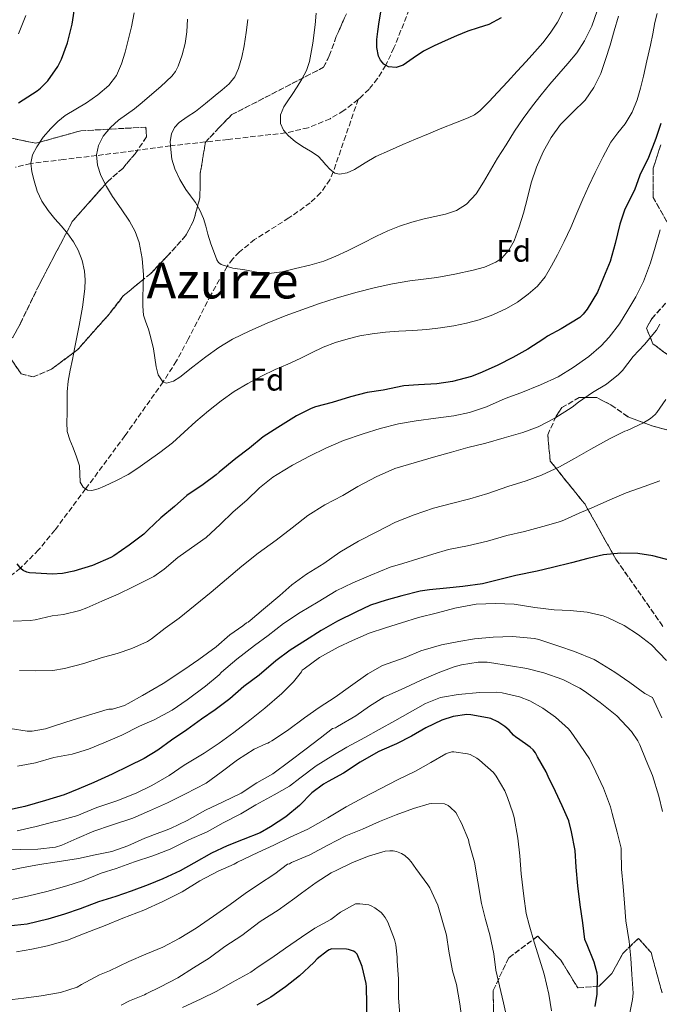
# Model space of a CAD drawing. Units: metres. Extents: x 559673 to 563104, y 4731004 to 4733347.
# Drawn here: x 562047 to 562252, y 4732007 to 4732323 of the extents above; entities that cross this region are included whole.
import ezdxf
from ezdxf.enums import TextEntityAlignment as Align

# ---------------------------------------------------------------- set-up
doc = ezdxf.new("R2010")
doc.units = ezdxf.units.M
doc.header["$MEASUREMENT"] = 0
doc.linetypes.add('DGN Style 3', pattern=[2.435891, 1.739922, -0.695969])
for name, color, linetype, lineweight in [('Curva de nivel directora', 30, 'Continuous', 30), ('Curva de nivel intermedia', 30, 'Continuous', 0), ('Etiqueta de zona arbolada', 92, 'Continuous', 0), ('Texto de Área (paraje) menor', 7, 'Continuous', 0), ('Vaguada', 142, 'DGN Style 3', 13), ('Zona arbolada', 92, 'DGN Style 3', 0)]:
    doc.layers.add(name, color=color, linetype=linetype, lineweight=lineweight)
doc.styles.add('Style-Arial', font='arial.ttf')

msp = doc.modelspace()

# ---------------------------------------------------------------- linework, layer by layer
at = {"layer": 'Curva de nivel directora', "color": 30, "linetype": 'Continuous', "lineweight": 30, "flags": 128}
for points, elevation in [([(562059.4, 4732308.05), (562060.6, 4732310.38), (562062.52, 4732315.68), (562064.03, 4732321.68), (562065.02, 4732327.92)], 1000), ([(562201.71, 4732323.73), (562197.75, 4732321.58), (562194.39, 4732320.48), (562191.05, 4732319.38), (562187.38, 4732317.88), (562183.73, 4732316.31), (562180.21, 4732314.66), (562176.74, 4732312.94), (562173.47, 4732310.77), (562170.29, 4732308.52), (562168.01, 4732307.72), (562165.52, 4732307.9), (562164.07, 4732308.81), (562163.04, 4732310.04), (562162.34, 4732311.35), (562161.8, 4732314.15), (562161.85, 4732316.74), (562162.08, 4732319.32), (562162.6, 4732322.43), (562163.05, 4732325.54)], 975), ([(562046.79, 4732296.37), (562052.76, 4732300.27), (562053.8, 4732301.07), (562056.2, 4732303.49), (562059.4, 4732308.05)], 1000), ([(562253, 4732289.74), (562251.34, 4732284.88), (562249, 4732278.78), (562246.28, 4732273.16)], 1000), ([(562246.28, 4732273.16), (562244.49, 4732268.35), (562241.45, 4732262.24), (562239.77, 4732257.4), (562238.36, 4732251.23), (562236.75, 4732245.45), (562234.59, 4732240.27), (562232.63, 4732235.64), (562229.35, 4732230.12), (562228.04, 4732228.48), (562227, 4732227.5), (562221.03, 4732223.82), (562216.59, 4732221.47), (562215.37, 4732220.65), (562210.23, 4732217.28), (562205.47, 4732214.59), (562200.6, 4732212.19), (562195.61, 4732209.92), (562192.2, 4732208.54), (562186.15, 4732206.94), (562181.08, 4732206.17), (562175.19, 4732205.8), (562170.51, 4732205.5), (562163.8, 4732204.12), (562158.67, 4732203.39), (562153.34, 4732202.03), (562147.5, 4732200.16), (562142.14, 4732198.75), (562140.73, 4732198.27), (562135.99, 4732195.85), (562129.98, 4732192.19), (562125.35, 4732189.09), (562120.92, 4732185.52), (562116.55, 4732182.14), (562111.21, 4732177.82), (562110.26, 4732176.93), (562106.09, 4732173.84), (562100.79, 4732170.27), (562096.82, 4732166.81), (562092.49, 4732163.17), (562088.36, 4732159.28), (562087.03, 4732157.87), (562082.31, 4732154.32), (562077.34, 4732150.96), (562076.44, 4732150.35), (562070.52, 4732147.79), (562064.54, 4732146), (562060.86, 4732145.23), (562057.62, 4732145.01), (562052.34, 4732145.34), (562050.31, 4732145.47), (562049.48, 4732145.66), (562048.31, 4732146.19), (562047.66, 4732146.72), (562046.38, 4732148.37)], 1000), ([(562256.1, 4732149.39), (562250.39, 4732150.92), (562245.62, 4732151.66), (562240.18, 4732151.82), (562234.62, 4732151.28), (562229.5, 4732150.09), (562224.25, 4732148.7), (562218.15, 4732147.21), (562213.24, 4732145.98), (562206.41, 4732144.6), (562201.3, 4732143.37), (562195.69, 4732141.93), (562189.38, 4732141.08), (562184.22, 4732140.6), (562178.76, 4732140.03), (562175.72, 4732139.64), (562169.83, 4732138.12), (562164.81, 4732136.7), (562159.8, 4732135.07), (562155.11, 4732132.88), (562149.21, 4732129.95), (562143.91, 4732127), (562138.95, 4732123.77), (562133.96, 4732120.65), (562129.4, 4732117.26), (562124.06, 4732112.57), (562119.11, 4732109), (562114.65, 4732105.01), (562109.88, 4732101.53), (562105.53, 4732098.51), (562100.77, 4732095.02), (562095.94, 4732091.76), (562091.49, 4732088.57), (562087.16, 4732085.89), (562082.1, 4732083.44), (562076.81, 4732080.85), (562070.97, 4732078.19), (562066.15, 4732076.13), (562061.4, 4732074.21), (562055.45, 4732072.41), (562048.77, 4732070.43), (562043.41, 4732069.31)], 1025), ([(562231.94, 4732006.27), (562232.57, 4732010.2), (562232.68, 4732015.87), (562232.58, 4732016.89), (562231.62, 4732020.46), (562229.29, 4732025.98), (562228.61, 4732027.74), (562227.91, 4732033.12), (562227.08, 4732038.92), (562226.31, 4732044.99), (562225.77, 4732051), (562225.43, 4732056.35), (562224.34, 4732062.36), (562223.43, 4732065.85), (562221.3, 4732070.7), (562219.13, 4732075.24), (562216.79, 4732080.11), (562216.18, 4732081.53), (562213.37, 4732086.36), (562212.73, 4732087.63), (562211.96, 4732088.68), (562211.06, 4732089.5), (562206.95, 4732092.4), (562206.39, 4732092.75), (562205.7, 4732093.36), (562204.31, 4732094.94), (562202.94, 4732096.12), (562200.65, 4732097.61), (562198.41, 4732098.65), (562197.38, 4732098.97), (562191.96, 4732099.93), (562190.71, 4732100.01), (562186.3, 4732099.34), (562182.66, 4732098.14), (562177.58, 4732095.71), (562172.9, 4732093.08), (562168.12, 4732090.62), (562163.38, 4732088.52), (562162.25, 4732088.04), (562156.42, 4732084.67), (562151.09, 4732081.18), (562146.23, 4732078.49), (562144.66, 4732077.6), (562140.98, 4732074.8), (562136.98, 4732070.8), (562132.55, 4732067.16), (562127.7, 4732063.95), (562124.31, 4732062.04), (562118.89, 4732059.85), (562113.8, 4732057.85), (562108.69, 4732055.44), (562103.11, 4732052.3), (562098.68, 4732049.82), (562093.09, 4732047.25), (562088.36, 4732045.28), (562082.9, 4732043.29), (562078.04, 4732041.5), (562072.47, 4732039.82), (562066.61, 4732037.63), (562061.57, 4732035.93), (562056.24, 4732034.27), (562049.6, 4732032.67), (562043.48, 4732031.98)], 1050), ([(562158.55, 4732001.71), (562158.58, 4732007.07), (562158.52, 4732012.51), (562158.36, 4732013.66), (562157.06, 4732019.05), (562155.49, 4732023.05), (562154.82, 4732023.71), (562154.29, 4732024.03), (562152.76, 4732024.56), (562152.04, 4732024.65), (562147.37, 4732024.7), (562146.49, 4732024.38), (562145.97, 4732024.08), (562142.68, 4732021.5), (562141.57, 4732020.38), (562136.97, 4732016.08), (562132.52, 4732012.56), (562127.8, 4732009.24), (562123.33, 4732006.67)], 1075)]:
    msp.add_lwpolyline(points, dxfattribs=dict(at, elevation=elevation))
at = {"layer": 'Curva de nivel intermedia', "color": 30, "linetype": 'Continuous', "lineweight": 0, "flags": 128}
for points, elevation in [([(562046.78, 4732318.54), (562049.18, 4732324.43)], 1005), ([(562083.89, 4732325.24), (562083.05, 4732320.82), (562082, 4732316.46), (562081, 4732312.66), (562079.84, 4732308.89), (562078.21, 4732305.18), (562075.75, 4732301.91), (562072.3, 4732298.93), (562068.6, 4732296.38), (562065.17, 4732294.38), (562061.78, 4732292.33), (562059.36, 4732290.36), (562057.12, 4732288.15), (562054.74, 4732285.36), (562052.63, 4732282.25), (562051.3, 4732279.69), (562050.72, 4732277.03), (562051.03, 4732274.19), (562051.79, 4732271.35), (562052.82, 4732267.97), (562054.26, 4732264.76), (562056.28, 4732261.86), (562058.48, 4732259.13), (562060.58, 4732256.74), (562062.67, 4732254.33), (562064.43, 4732251.79), (562065.89, 4732249.03), (562067.19, 4732245.73), (562067.95, 4732242.3), (562068.21, 4732239.5), (562068.1, 4732236.7), (562067.31, 4732230.77), (562066.29, 4732224.87), (562065.53, 4732221.16), (562064.77, 4732217.45), (562064.07, 4732213.98), (562063.38, 4732210.51), (562062.72, 4732207.05), (562062.37, 4732203.56), (562062.36, 4732200.15), (562062.39, 4732196.75), (562062.32, 4732193.78), (562062.45, 4732190.83), (562063.24, 4732188.17), (562064.31, 4732185.59), (562065.36, 4732182.74), (562066.42, 4732179.88), (562066.59, 4732174.63), (562067.51, 4732172.99), (562068.94, 4732172.03), (562070.3, 4732171.96), (562072.38, 4732172.48), (562074.38, 4732173.34), (562078.24, 4732175.07), (562081.97, 4732177.07), (562085.05, 4732179.08)], 995), ([(562101.07, 4732323.2), (562100.8, 4732319.23), (562100.24, 4732315.48), (562099.3, 4732311.79), (562098.05, 4732308.13), (562097.17, 4732306.45), (562095.99, 4732304.94), (562092.5, 4732301.62), (562088.88, 4732298.52), (562086.44, 4732296.47), (562083.97, 4732294.44), (562081.46, 4732292.6), (562078.92, 4732290.79), (562076.27, 4732288.47), (562073.94, 4732285.64), (562072.43, 4732282.72), (562071.86, 4732279.67), (562072.11, 4732276.33), (562073.19, 4732273.03), (562075.01, 4732269.56), (562076.99, 4732266.27), (562079.72, 4732262.35), (562082.42, 4732258.41), (562084.19, 4732255.1), (562085.47, 4732251.55), (562086.52, 4732246.39), (562086.87, 4732241.19), (562086.79, 4732237.56), (562086.69, 4732233.93), (562086.68, 4732231.07), (562086.9, 4732228.22), (562087.63, 4732225.93), (562088.48, 4732223.69), (562089.33, 4732220.54), (562090.1, 4732217.37), (562090.54, 4732214.5), (562090.93, 4732211.61), (562091.64, 4732209.04), (562093.09, 4732206.84), (562094.33, 4732206.35), (562096.54, 4732206.99), (562098.56, 4732208.3), (562102.72, 4732211.59), (562106.91, 4732214.81), (562111.11, 4732217.78), (562115.47, 4732220.51), (562121, 4732223.18), (562126.64, 4732225.59), (562132.35, 4732227.95), (562143.4, 4732232), (562148.74, 4732233.67), (562155.03, 4732235.49), (562161.38, 4732237.11), (562166.89, 4732238.28), (562172.44, 4732239.24), (562176.76, 4732239.79), (562181.09, 4732240.31), (562186.9, 4732241.37), (562192.68, 4732242.63), (562196.41, 4732243.64), (562200.02, 4732245.22), (562201.92, 4732246.56), (562204.21, 4732249.1), (562205.86, 4732252.1), (562207.55, 4732256.52), (562208.93, 4732261), (562210.15, 4732265.85), (562211.4, 4732270.7), (562213.09, 4732275.73), (562215.17, 4732280.65), (562217.73, 4732285.23), (562220.79, 4732289.48), (562224.72, 4732293.35), (562228.64, 4732297.24), (562231.5, 4732301.32), (562233.69, 4732305.77), (562235.25, 4732310.29), (562236.68, 4732314.86), (562238, 4732319.53), (562239.37, 4732324.18)], 990), ([(562085.05, 4732179.08), (562088.07, 4732181.18), (562092.19, 4732184.15), (562096.21, 4732187.26), (562100.01, 4732190.63), (562103.76, 4732194.04), (562107.76, 4732197.45), (562111.86, 4732200.75), (562116.01, 4732203.68), (562120.37, 4732206.28), (562124.74, 4732208.61), (562129.19, 4732210.76), (562133.19, 4732212.51), (562137.2, 4732214.25), (562140.86, 4732216.11), (562144.55, 4732217.96), (562148.5, 4732219.43), (562152.56, 4732220.6), (562156.4, 4732221.57), (562160.27, 4732222.26), (562164.55, 4732222.7), (562168.83, 4732223.05), (562173.33, 4732223.33), (562177.83, 4732223.62), (562182.2, 4732224.12), (562186.56, 4732224.81), (562190.61, 4732225.64), (562194.61, 4732226.71), (562199.08, 4732228.31), (562203.4, 4732230.31), (562207.01, 4732232.42), (562210.4, 4732234.9), (562213.36, 4732237.51), (562215.83, 4732240.54), (562217.89, 4732244), (562219.76, 4732247.54), (562221.97, 4732251.91), (562224.08, 4732256.33), (562226.02, 4732260.91), (562227.96, 4732265.5), (562229.89, 4732269.75), (562231.88, 4732273.98), (562234.33, 4732278.9), (562236.96, 4732283.72), (562239.22, 4732286.71), (562241.56, 4732289.67), (562243.75, 4732293.39), (562245.4, 4732297.35), (562246.45, 4732301.12), (562247.38, 4732304.92), (562248.52, 4732309.89), (562249.62, 4732314.87), (562250.36, 4732318.52), (562251.09, 4732322.17), (562251.83, 4732325.1)], 995), ([(562130.92, 4732289.8), (562130.91, 4732292.51), (562131.94, 4732295.1), (562133.26, 4732297.08), (562134.58, 4732299.05), (562136.19, 4732301.51), (562137.78, 4732303.99), (562139.21, 4732306.72), (562140.18, 4732309.66), (562141.29, 4732315.51), (562141.97, 4732321.42), (562142.31, 4732325.17)], 980), ([(562221.75, 4732326.01), (562219.76, 4732322.26), (562217.45, 4732318.73), (562215.08, 4732315.69), (562212.58, 4732312.78), (562209.75, 4732309.63), (562206.88, 4732306.5), (562203.74, 4732303.13), (562200.6, 4732299.77), (562197.8, 4732296.75), (562194.88, 4732293.82), (562193.13, 4732292.52), (562191.17, 4732291.54), (562187.04, 4732289.94), (562182.71, 4732288.22), (562178.39, 4732286.47), (562174.27, 4732284.75), (562170.16, 4732283.02), (562165.84, 4732281.1), (562161.54, 4732279.11), (562158.04, 4732277.1), (562154.6, 4732274.97), (562152.28, 4732273.9), (562149.84, 4732273.44), (562148.37, 4732273.83), (562146.82, 4732275.03), (562145.41, 4732276.47), (562144.25, 4732277.92), (562143.01, 4732279.27), (562140.51, 4732280.86), (562137.94, 4732282.33), (562135.64, 4732283.93), (562133.41, 4732285.74), (562131.83, 4732287.63), (562130.92, 4732289.8)], 980), ([(562232.55, 4732325.9), (562230.78, 4732320.98), (562228.5, 4732316.25), (562226.01, 4732312.47), (562223.17, 4732308.97), (562220.27, 4732305.69), (562217.38, 4732302.39), (562214.52, 4732298.94), (562211.75, 4732295.42), (562208.83, 4732291.37), (562206.05, 4732287.24), (562203.28, 4732282.93), (562200.56, 4732278.58), (562198.29, 4732274.75), (562196.05, 4732270.89), (562193.65, 4732267.17), (562190.64, 4732263.8), (562187.41, 4732261.78), (562183.81, 4732260.62), (562176.95, 4732259.11), (562173, 4732258.02), (562169.09, 4732256.74), (562165.37, 4732255.25), (562161.73, 4732253.59), (562157.06, 4732251.24), (562152.39, 4732248.87), (562148.63, 4732247.12), (562144.79, 4732245.56)], 985), ([(562144.79, 4732245.56), (562140.28, 4732244.24), (562135.7, 4732243.16), (562131.42, 4732242.11), (562127.12, 4732241.56), (562123.3, 4732241.99), (562119.47, 4732242.76), (562115.6, 4732243.31), (562111.79, 4732244.47), (562110.99, 4732245.12), (562110.44, 4732245.99), (562109.7, 4732247.98), (562108.56, 4732251.1), (562107.52, 4732254.25), (562106.87, 4732256.76), (562106.18, 4732259.26), (562105.02, 4732261.9), (562103.56, 4732264.39), (562102.04, 4732266.48), (562100.52, 4732268.55), (562098.57, 4732271.76), (562096.93, 4732275.19), (562096.06, 4732278.3), (562095.64, 4732281.45), (562095.5, 4732283.92), (562095.88, 4732286.39), (562096.83, 4732288.43), (562098.36, 4732290.07), (562100.98, 4732291.84), (562103.57, 4732293.59), (562106.77, 4732296.15), (562109.96, 4732298.73), (562112.19, 4732300.58), (562114.37, 4732302.49), (562116.2, 4732304.77), (562117.41, 4732307.45), (562118.47, 4732311.06), (562119.22, 4732314.73), (562119.92, 4732318.94), (562120.4, 4732323.18)], 985), ([(562252.8, 4732255.6), (562251.17, 4732250.04), (562249.63, 4732244.99), (562247.41, 4732239.07), (562244.93, 4732234.12), (562242.37, 4732229.8), (562239.66, 4732225.42), (562236.4, 4732221.15), (562233.84, 4732218.33), (562229.87, 4732214.97), (562224.8, 4732211.42), (562219.97, 4732208.38), (562214.33, 4732205.79), (562207.98, 4732203.24), (562203.01, 4732201.5), (562197.02, 4732198.76), (562191.53, 4732196.94), (562186.48, 4732195.88), (562180.8, 4732195.18), (562174.48, 4732194.24), (562168.75, 4732193.34), (562162.85, 4732191.8), (562157.42, 4732190.14), (562151.08, 4732187.92), (562145.4, 4732185.45), (562140.2, 4732182.91), (562134.78, 4732180), (562129.79, 4732177.02), (562128.4, 4732176.17), (562124.14, 4732172.72), (562120.08, 4732168.86), (562115.66, 4732165.09), (562111.53, 4732160.96), (562107.07, 4732156.85)], 1005), ([(562252.62, 4732225.31), (562251.53, 4732223.39), (562247.76, 4732218.8), (562244.08, 4732214.94), (562240.64, 4732210.46), (562239.42, 4732209.13), (562235.49, 4732206.03), (562231.01, 4732203.34), (562226.57, 4732200.32), (562224.56, 4732198.65), (562218.99, 4732195.15), (562213.65, 4732192.4), (562208.65, 4732190.52), (562202.67, 4732188.83), (562196.83, 4732187.12), (562190.97, 4732185.72), (562185.76, 4732184.24), (562179.97, 4732182.64), (562174.59, 4732181.04), (562167.58, 4732178.96), (562161.55, 4732176.33), (562155.69, 4732173.15), (562150.86, 4732170.3), (562145.16, 4732167.34), (562139.64, 4732163.84), (562134.6, 4732159.95), (562129.53, 4732156), (562123.74, 4732151.82), (562118.44, 4732147.63), (562113.6, 4732143.39), (562108.6, 4732139.25), (562103.5, 4732135.07), (562098.35, 4732130.91), (562093.88, 4732127.73), (562089.44, 4732124.24), (562088.2, 4732123.44), (562083.18, 4732121.21), (562078.43, 4732119.58), (562073.35, 4732118.14), (562067.75, 4732116.37), (562061.55, 4732114.73), (562057.77, 4732114.16), (562052.25, 4732114.06), (562047.15, 4732114.14)], 1010), ([(562075.79, 4732101.69), (562076.33, 4732101.65), (562076.91, 4732101.73), (562080.81, 4732102.91), (562082.04, 4732103.47), (562086.57, 4732106.05), (562093.24, 4732109.97), (562099.87, 4732114.3), (562104.7, 4732117.63), (562110.27, 4732121.69), (562114.65, 4732125.58), (562118.84, 4732128.41), (562119.96, 4732129.41), (562120.51, 4732129.68), (562121.13, 4732130.14), (562125.42, 4732133.82), (562130.65, 4732138.2), (562134.56, 4732141.6), (562139.18, 4732145.08), (562144.78, 4732148.48), (562149.95, 4732152.09), (562155.9, 4732155.6), (562161.61, 4732158.57), (562167.84, 4732161.72), (562173.77, 4732164.12), (562179.98, 4732166.24), (562185.8, 4732167.72), (562191.64, 4732169.26), (562197.39, 4732170.99), (562203.89, 4732173.21), (562209.73, 4732175.04), (562214.64, 4732176.83), (562220.41, 4732179.48), (562225.31, 4732182.2), (562230.49, 4732185.15), (562236.45, 4732188.51), (562241.42, 4732190.96), (562242.16, 4732191.21), (562247.44, 4732193.63), (562249.65, 4732195), (562251.13, 4732196.28), (562251.74, 4732197), (562254.62, 4732201.13)], 1015), ([(562252.64, 4732175.04), (562247.66, 4732173.18), (562241.81, 4732171.21), (562236.64, 4732168.94), (562231.6, 4732166.7), (562226.81, 4732164.68), (562222.09, 4732162.54), (562220.73, 4732161.92), (562215.07, 4732160.3), (562209.16, 4732158.76), (562203.56, 4732157.47), (562197.34, 4732155.63), (562190.94, 4732154.11), (562184.81, 4732152.94), (562179.76, 4732151.47), (562174.96, 4732150), (562170.11, 4732148.43), (562166.04, 4732147.29), (562159.9, 4732144.73), (562154.08, 4732142.24), (562148.8, 4732139.71), (562142.99, 4732136.11), (562137.15, 4732132.72), (562131.8, 4732129.2), (562126.89, 4732125.34), (562122.51, 4732122.09), (562116.84, 4732117.71), (562111.96, 4732113.61), (562111.18, 4732112.73), (562106.81, 4732109.04), (562100.97, 4732104.75), (562096.11, 4732101.33), (562090.35, 4732098.32), (562085.59, 4732096.19), (562079.91, 4732093.36)], 1020), ([(562107.07, 4732156.85), (562102.33, 4732153.45), (562097.98, 4732150.37), (562093.56, 4732146.62), (562090.22, 4732144.35), (562083.55, 4732140.93), (562078.76, 4732138.61), (562073.55, 4732136.35), (562068.68, 4732134.29), (562066.43, 4732133.41), (562061.26, 4732132.13), (562057.58, 4732131.71), (562052.11, 4732130.4), (562050.51, 4732130.13), (562045.11, 4732129.93)], 1005), ([(562254.83, 4732117.34), (562249.96, 4732122.32), (562245.76, 4732125.53), (562241.2, 4732128.56), (562236.09, 4732131.07), (562234.48, 4732131.69), (562229.32, 4732132.83), (562223.82, 4732133.36), (562218.76, 4732133.55), (562212.54, 4732134.33), (562205.93, 4732135.39), (562199.95, 4732135.68), (562193.71, 4732135.39), (562186.8, 4732134.09), (562181.26, 4732132.67), (562175.23, 4732131.1), (562169.77, 4732129.42), (562164.62, 4732127.77), (562159.39, 4732126.11), (562154, 4732123.79), (562149.42, 4732121.64), (562143.44, 4732118.25), (562138.49, 4732114.67), (562137.87, 4732114.17), (562137.63, 4732113.71), (562135.08, 4732110.49), (562131.29, 4732106.75), (562125.91, 4732102.04), (562121.05, 4732098.12), (562115.91, 4732094.2), (562111.21, 4732090.73), (562106.41, 4732087.52), (562099.95, 4732083.74), (562095.13, 4732080.45), (562089.55, 4732077.23), (562084.51, 4732074.69), (562078.3, 4732072.25), (562071.96, 4732070.16), (562067.03, 4732068.09), (562065.79, 4732067.57), (562059.23, 4732065.74), (562058.55, 4732065.66), (562052.49, 4732063.98), (562046.33, 4732062.61)], 1030), ([(562253.29, 4732098.97), (562250.86, 4732104.32), (562250.27, 4732105.4), (562247.87, 4732106.72), (562242.97, 4732110.27), (562238.19, 4732113.58), (562232.67, 4732117.02), (562231.55, 4732117.66), (562225.31, 4732120.24), (562220.2, 4732121.92), (562213.84, 4732124.08), (562212.4, 4732124.43), (562205.31, 4732125.02), (562199.1, 4732124.78), (562193.2, 4732124.25), (562188.12, 4732123.42), (562182.56, 4732122.33), (562175.92, 4732120.48), (562170.88, 4732118.28), (562165.15, 4732116.22), (562163.63, 4732115.68), (562158.88, 4732113), (562153.34, 4732109.12), (562148.44, 4732105.53), (562143.26, 4732102.19), (562138.55, 4732098.96), (562133.13, 4732094.83), (562128.09, 4732091.56), (562127.34, 4732091.07), (562126.78, 4732090.8), (562126.14, 4732090.59), (562122.44, 4732088.86), (562117.05, 4732085.44), (562111.85, 4732081.47), (562107.02, 4732077.9), (562100.43, 4732074.48), (562094.63, 4732071.61), (562088.79, 4732069.05), (562083.53, 4732066.69), (562076.6, 4732064.41), (562070.95, 4732062.54), (562065.47, 4732060.13), (562060.68, 4732058.03), (562058.67, 4732057.44), (562052.97, 4732056.77), (562047.42, 4732056.69), (562041.56, 4732056.45)], 1035), ([(562253.47, 4732068.84), (562252.28, 4732073.8), (562250.28, 4732080.44), (562248.24, 4732085.24), (562246.22, 4732090.28), (562245.63, 4732091.56), (562243.55, 4732094.54), (562238.83, 4732099.53), (562233.47, 4732103.79), (562228.46, 4732107.48), (562226.97, 4732108.48), (562221.47, 4732111.23), (562215.45, 4732113.4), (562209.96, 4732114.72), (562204.7, 4732115.63), (562198, 4732116.7), (562197.26, 4732116.84), (562194.33, 4732116.78), (562189.04, 4732115.95), (562186.59, 4732115.31), (562181.48, 4732113.37), (562176.3, 4732111.1), (562170.57, 4732108.41), (562164.11, 4732105.52), (562159.42, 4732102.65), (562155.07, 4732099.53), (562149.23, 4732096.12), (562148.51, 4732095.74), (562147.63, 4732095.5), (562143.61, 4732092.44), (562138.71, 4732088.6), (562133.88, 4732084.96), (562128.46, 4732080.91), (562123.32, 4732078), (562118.23, 4732074.76), (562112.44, 4732071.95), (562106.81, 4732069.25), (562100.91, 4732065.9), (562095.53, 4732063.41), (562092.81, 4732062.32), (562092.11, 4732062.14), (562087.31, 4732060.25), (562081.88, 4732057.87), (562076.73, 4732056.05), (562071.35, 4732054.94), (562066.09, 4732053.77), (562059.23, 4732052.64), (562053.55, 4732051.79), (562047.8, 4732050.72), (562042.04, 4732049.6)], 1040), ([(562242.92, 4732003.64), (562243.91, 4732008.44), (562244.07, 4732010.51), (562243.67, 4732016.51), (562243.31, 4732021.74), (562242.86, 4732027.15), (562241.71, 4732033.77), (562241.32, 4732039.4), (562240.86, 4732044.76), (562240.36, 4732050.3), (562240.28, 4732056.16), (562240.25, 4732057.12), (562239, 4732062.24), (562237.36, 4732068.22), (562236.86, 4732070.38), (562234.6, 4732076.35), (562232.12, 4732081.58), (562230.11, 4732085.74), (562227.1, 4732090.12), (562224.2, 4732094.3), (562223.28, 4732095.39), (562219.15, 4732099.12), (562215.13, 4732102.04), (562210.89, 4732104.4), (562207.61, 4732105.63), (562202.09, 4732106.91), (562200.27, 4732107.15), (562194.84, 4732107.08), (562187.95, 4732106.41), (562182.86, 4732105.6), (562182.22, 4732105.47), (562177.47, 4732103.5), (562172.52, 4732100.75), (562167.56, 4732097.96), (562162.54, 4732095.21), (562157.92, 4732092.57), (562152.19, 4732089.55), (562147.67, 4732086.78), (562142.36, 4732083.52), (562137.11, 4732079.52), (562133.8, 4732077.02), (562128.81, 4732074.2), (562123.02, 4732070.99), (562118.2, 4732068.14), (562112.46, 4732065.24), (562107.34, 4732062.35), (562101.5, 4732059.74), (562095.5, 4732056.78), (562089.93, 4732054.56), (562084.06, 4732052.72), (562078.11, 4732050.51), (562073.27, 4732049.05), (562067.37, 4732046.57), (562062.33, 4732044.99), (562055.83, 4732043.15), (562049.72, 4732041.63), (562044.12, 4732040.45)], 1045), ([(562044.09, 4732095.45), (562049.56, 4732094.59), (562051.13, 4732094.62), (562055.42, 4732095.41), (562058.03, 4732096.25), (562064.36, 4732098.3), (562070.28, 4732100.11), (562075.26, 4732101.61), (562075.79, 4732101.69)], 1015), ([(562079.91, 4732093.36), (562074.22, 4732090.91), (562069.23, 4732088.83), (562064.03, 4732087.23), (562058.12, 4732086.21), (562052.22, 4732084.51), (562046.46, 4732083.37)], 1020), ([(562217.87, 4732004.8), (562217.03, 4732010.22), (562215.5, 4732016.64), (562213.99, 4732021.47), (562212.27, 4732026.92), (562210.68, 4732032.43), (562209.72, 4732036.06), (562208.95, 4732041.69), (562208.12, 4732048.84), (562207.71, 4732054.62), (562207.05, 4732060.3), (562205.88, 4732066.89), (562205.47, 4732068.41), (562203.74, 4732073.34), (562202.86, 4732075.5), (562200.12, 4732080.19), (562199.23, 4732081.4), (562194.76, 4732085.36), (562193.93, 4732085.96), (562191.74, 4732087.1), (562190.92, 4732087.37), (562186.57, 4732088), (562185.9, 4732088), (562184.84, 4732087.72), (562183.98, 4732087.37), (562179.12, 4732084.59), (562174.22, 4732081.82), (562168.41, 4732079.02), (562163.08, 4732076.24), (562157.48, 4732073.37), (562151.93, 4732070.36), (562146.04, 4732066.83), (562139.69, 4732063.21), (562134.04, 4732060.6), (562128.78, 4732058.04), (562123.56, 4732055.63), (562117.1, 4732052.54), (562116.06, 4732051.92), (562110.89, 4732049.69), (562105.03, 4732046.56), (562099.27, 4732043.07), (562093.07, 4732039.93), (562087.02, 4732037.21), (562080.25, 4732034.62), (562074.63, 4732032.22), (562068.17, 4732029.79), (562062.47, 4732027.55)], 1055), ([(562203.63, 4732002.16), (562202.43, 4732007.44), (562201.21, 4732012.86), (562200.01, 4732017.88), (562199.39, 4732023.13), (562198.06, 4732029.24), (562196.67, 4732034.2), (562195.4, 4732039.32), (562194.19, 4732046.22), (562193.21, 4732052.57), (562191.5, 4732058.56), (562191.19, 4732059.77), (562188.95, 4732065.08), (562188.49, 4732066.11), (562187.74, 4732067.61), (562187.13, 4732068.51), (562185.39, 4732070.28), (562184.7, 4732070.8), (562183.56, 4732071.32), (562179.45, 4732071.4), (562178.6, 4732071.28), (562173.61, 4732069.8), (562167.99, 4732067.8), (562162.7, 4732065.68), (562157.19, 4732063.16), (562151.88, 4732060.99), (562146.04, 4732058.03), (562140.25, 4732054.94), (562134.47, 4732052.49), (562133.8, 4732052.09), (562133.15, 4732051.92), (562129.02, 4732048.88), (562123.87, 4732045.44), (562119.56, 4732042.52), (562114.76, 4732038.97), (562109.39, 4732035.24), (562103.87, 4732031.39), (562098.35, 4732028.05)], 1060), ([(562189.18, 4732001.52), (562188.47, 4732007.04), (562187.43, 4732013.32), (562186.06, 4732017.64), (562184.91, 4732023.95), (562184.12, 4732029.12), (562181.43, 4732038.78), (562178.78, 4732044.32), (562178.23, 4732045.31), (562174.31, 4732050.57), (562172.86, 4732052.73), (562172.12, 4732053.56), (562170.78, 4732054.72), (562169.75, 4732055.36), (562168.12, 4732056), (562167.05, 4732056.2), (562166.03, 4732056.25), (562164.51, 4732056.11), (562159.18, 4732054.54), (562153.99, 4732052.51), (562148.95, 4732049.98), (562147.18, 4732049.16), (562142.31, 4732046.06), (562137.61, 4732042.57), (562135.47, 4732040.97), (562130.09, 4732037.21), (562124.36, 4732033.56), (562118.44, 4732028.99), (562112.97, 4732025.48), (562107.96, 4732021.8), (562102.95, 4732018.67), (562097.88, 4732015.45), (562092.41, 4732012.53), (562087.74, 4732010.32), (562087.27, 4732010.03), (562082.46, 4732008.03), (562079.74, 4732006.7)], 1065), ([(562099.48, 4732005.92), (562105.38, 4732008.68), (562110.42, 4732011.18), (562115.51, 4732014.06), (562121.35, 4732017.23), (562123.72, 4732018.96), (562128.15, 4732021.85), (562132.51, 4732024.99), (562137.67, 4732028.44), (562141.87, 4732031.34), (562147, 4732034.2), (562150.11, 4732036.48), (562154.97, 4732039.15), (562156.35, 4732039.18), (562159.24, 4732038.84), (562160.04, 4732038.57), (562161.21, 4732037.9), (562163.15, 4732036.4), (562163.83, 4732035.69), (562164.47, 4732034.84), (562165.34, 4732033.26), (562167.51, 4732027.76), (562167.91, 4732026.01), (562168.3, 4732022.09), (562168.38, 4732020.8), (562168.75, 4732015.08), (562168.79, 4732008.99), (562169.24, 4732003.63)], 1070), ([(562098.35, 4732028.05), (562093.1, 4732025.31), (562087.69, 4732023.02), (562082.17, 4732020.67), (562075.98, 4732017.73), (562072.78, 4732016.45), (562067.05, 4732013.25), (562065.58, 4732012.49), (562060.3, 4732010.69), (562054.02, 4732009.63), (562048.49, 4732008.93), (562043.03, 4732008.25)], 1060), ([(562062.47, 4732027.55), (562056.1, 4732025.71), (562051.08, 4732024.59), (562046.12, 4732023.74)], 1055)]:
    msp.add_lwpolyline(points, dxfattribs=dict(at, elevation=elevation))
at = {"layer": 'Vaguada', "color": 142, "linetype": 'DGN Style 3', "lineweight": 13}
for points in [[(562174.04, 4732330.91, 970), (562169.56, 4732319.67, 972.61), (562167.31, 4732314.04, 973.95), (562164.67, 4732308.43, 975), (562162.06, 4732304.21, 975.64), (562159.3, 4732300.8, 976.19), (562156.56, 4732298.07, 976.67), (562155.83, 4732297.5, 976.78)], [(562155.83, 4732297.5, 976.78), (562151.83, 4732285.87, 978.39), (562147.83, 4732274.25, 980), (562146.72, 4732271.68, 980.36), (562143.78, 4732267.46, 981), (562140.46, 4732264.28, 981.53), (562133.58, 4732259.41, 982.39), (562122.58, 4732252.48, 983.65), (562117.69, 4732248.53, 984.3), (562115.59, 4732246.31, 984.65), (562113.78, 4732243.87, 985), (562108.51, 4732234.72, 986.25), (562101.28, 4732220.5, 988.12), (562097.48, 4732213.5, 989.06), (562093.23, 4732206.79, 990), (562080.96, 4732189.5, 992.5), (562068.34, 4732172.43, 995), (562058.46, 4732159.18, 997.26), (562053.22, 4732152.85, 998.59), (562047.42, 4732147.02, 1000), (562042.13, 4732142.78, 1001.23)], [(562155.83, 4732297.5, 976.78), (562151.2, 4732293.89, 977.5), (562146.79, 4732291.3, 978.12), (562139.79, 4732288.38, 979.05), (562132.58, 4732286.73, 980), (562114.04, 4732284.64, 982.43), (562095.57, 4732282.59, 985), (562083.72, 4732281.02, 987.25), (562071.88, 4732279.46, 990), (562061.29, 4732278.19, 992.48), (562050.73, 4732276.93, 995), (562045.8, 4732275.72, 996.23)]]:
    msp.add_polyline3d(points, dxfattribs=at)
at = {"layer": 'Zona arbolada', "color": 92, "linetype": 'DGN Style 3', "lineweight": 0}
for points in [[(562044.6, 4732213.76, 1003.25), (562047.67, 4732209.33, 1002.88), (562051.5, 4732208.37, 1002.66), (562057.42, 4732210.85, 1001.76), (562065.8, 4732217.21, 1000.5), (562075.74, 4732228.37, 997.7), (562080.43, 4732234.4, 995.81), (562086.03, 4732239.02, 994.96), (562089.23, 4732241.61, 994.14), (562094.55, 4732247.15, 993.46), (562100.44, 4732253.65, 992.26), (562103, 4732258.57, 991.22), (562105.02, 4732265.92, 990.16), (562105.13, 4732273.79, 989.07), (562106.79, 4732283.73, 988.02), (562111.1, 4732288.35, 987.68), (562115.31, 4732292.61, 987.18), (562144.73, 4732307.79, 981.44), (562146.56, 4732311.47, 981.25), (562148.8, 4732317.63, 981.02), (562152.03, 4732325.01, 980.75)], [(562152.03, 4732325.01, 980.75), (562148.8, 4732317.63, 981.02), (562146.56, 4732311.47, 981.25), (562144.73, 4732307.79, 981.44), (562115.31, 4732292.61, 987.18), (562111.1, 4732288.35, 987.68), (562106.79, 4732283.73, 988.02), (562105.13, 4732273.79, 989.07), (562105.02, 4732265.92, 990.16), (562103, 4732258.57, 991.22), (562100.44, 4732253.65, 992.26), (562094.55, 4732247.15, 993.46), (562089.23, 4732241.61, 994.14), (562086.03, 4732239.02, 994.96), (562080.43, 4732234.4, 995.81), (562075.74, 4732228.37, 997.7), (562065.8, 4732217.21, 1000.5), (562057.42, 4732210.85, 1001.76)], [(562033.4, 4732287.43, 1006.78), (562052.33, 4732283.39, 999.78), (562066.79, 4732287.42, 995.81), (562087.66, 4732288.57, 992.48), (562087.91, 4732285.44, 992.16), (562084.2, 4732280, 992.48), (562080.23, 4732275.33, 992.99), (562075.43, 4732271.17, 994.21), (562064.04, 4732258.24, 998.43), (562053.55, 4732238.21, 1001.57), (562047.29, 4732225.34, 1003.22), (562044.9, 4732220.91, 1003.34)], [(562044.9, 4732220.91, 1003.34), (562047.29, 4732225.34, 1003.22), (562053.55, 4732238.21, 1001.57), (562064.04, 4732258.24, 998.43), (562075.43, 4732271.17, 994.21), (562080.23, 4732275.33, 992.99), (562084.2, 4732280, 992.48), (562087.91, 4732285.44, 992.16), (562087.66, 4732288.57, 992.48), (562066.79, 4732287.42, 995.81), (562052.33, 4732283.39, 999.78), (562033.4, 4732287.43, 1006.78)], [(562252.97, 4732282.92, 1005.36), (562250.52, 4732275.39, 1005.47), (562250.54, 4732265.96, 1006.69), (562259.58, 4732249.88, 1011.09)], [(562259.58, 4732249.88, 1011.09), (562250.54, 4732265.96, 1006.69), (562250.52, 4732275.39, 1005.47), (562252.97, 4732282.92, 1005.36)], [(562254.52, 4732232.04, 1013.01), (562250.06, 4732227.08, 1013.38), (562248.36, 4732224.08, 1013.54), (562250.43, 4732219.04, 1014.9), (562258.84, 4732212.73, 1017.58)], [(562258.84, 4732212.73, 1017.58), (562250.43, 4732219.04, 1014.9), (562248.36, 4732224.08, 1013.54), (562250.06, 4732227.08, 1013.38), (562254.52, 4732232.04, 1013.01)], [(562057.42, 4732210.85, 1001.76), (562051.5, 4732208.37, 1002.66), (562047.67, 4732209.33, 1002.88), (562044.6, 4732213.76, 1003.25)], [(562257.26, 4732190.8, 1019.66), (562250.09, 4732192.68, 1018.98), (562242.47, 4732195.52, 1017.92), (562236.91, 4732199.4, 1016.37), (562232.43, 4732201.76, 1015.73), (562226.79, 4732201.77, 1015.9), (562221.21, 4732198.54, 1016.56), (562219.4, 4732195.79, 1016.74), (562216.65, 4732189.76, 1017.1), (562217.47, 4732181.36, 1020.06), (562228.63, 4732167.47, 1024.67), (562238.57, 4732149.82, 1028.72), (562253.64, 4732128.27, 1031.36)], [(562253.64, 4732128.27, 1031.36), (562238.57, 4732149.82, 1028.72), (562228.63, 4732167.47, 1024.67), (562217.47, 4732181.36, 1020.06), (562216.65, 4732189.76, 1017.1), (562219.4, 4732195.79, 1016.74), (562221.21, 4732198.54, 1016.56), (562226.79, 4732201.77, 1015.9), (562232.43, 4732201.76, 1015.73), (562236.91, 4732199.4, 1016.37), (562242.47, 4732195.52, 1017.92), (562250.09, 4732192.68, 1018.98), (562257.26, 4732190.8, 1019.66)], [(562253.35, 4732010.62, 1047.25), (562249.85, 4732023.53, 1048.82), (562245.78, 4732028.11, 1050.5), (562240.74, 4732023.21, 1052.08), (562237.22, 4732016.78, 1053.25), (562233.13, 4732012.76, 1054.21), (562226.34, 4732012.2, 1055.22), (562220.84, 4732021.16, 1056.61), (562213.45, 4732028.81, 1058.85), (562204.18, 4732021.9, 1061.54), (562199.13, 4732011.34, 1063.74), (562199.35, 4732002.84, 1065.02)], [(562199.35, 4732002.84, 1065.02), (562199.13, 4732011.34, 1063.74), (562204.18, 4732021.9, 1061.54), (562213.45, 4732028.81, 1058.85), (562220.84, 4732021.16, 1056.61), (562226.34, 4732012.2, 1055.22), (562233.13, 4732012.76, 1054.21), (562237.22, 4732016.78, 1053.25), (562240.74, 4732023.21, 1052.08), (562245.78, 4732028.11, 1050.5), (562249.85, 4732023.53, 1048.82), (562253.35, 4732010.62, 1047.25)]]:
    msp.add_polyline3d(points, dxfattribs=at)

# ---------------------------------------------------------------- texts
at = {"layer": 'Etiqueta de zona arbolada', "color": 92, "linetype": 'Continuous', "lineweight": 0, "style": 'Style-Arial'}
for p in [(562205.73, 4732248.88, 990.08), (562126.55, 4732207.5, 995.35)]:
    msp.add_text('Fd', height=7, dxfattribs=at).set_placement(p, align=Align.MIDDLE_CENTER)
at = {"layer": 'Texto de Área (paraje) menor', "color": 7, "linetype": 'Continuous', "lineweight": 0, "style": 'Style-Arial'}
msp.add_text('Azurze', height=11.5, dxfattribs=at).set_placement((562112.29, 4732239.32, 987.09), align=Align.MIDDLE_CENTER)

doc.saveas('drawing.dxf')
